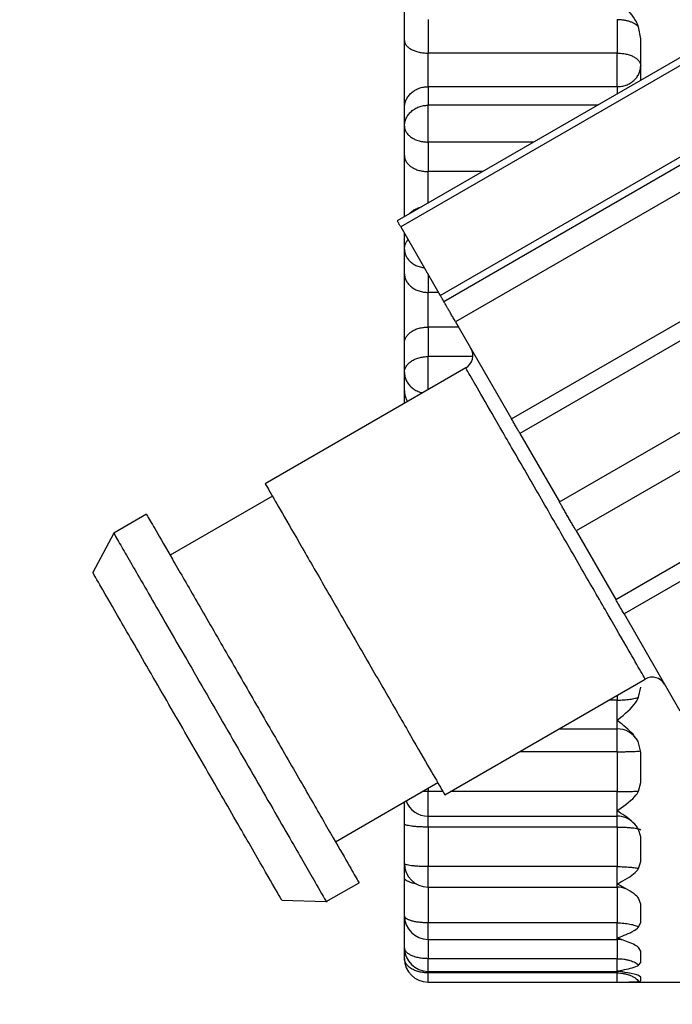
# Model space of a CAD drawing. Extents: x -3340 to 5284, y 166 to 4045.
# Drawn here: x 2327 to 2341, y 954 to 975 of the extents above; entities that cross this region are included whole.
import ezdxf

# ---------------------------------------------------------------- set-up
doc = ezdxf.new("R2010")
doc.units = 0
doc.layers.get('0').update_dxf_attribs({"linetype": 'CONTINUOUS'})
doc.layers.get('DEFPOINTS').update_dxf_attribs({"linetype": 'CONTINUOUS'})
doc.layers.add('DD0-2', color=4, linetype='CONTINUOUS')
doc.layers.add('M0-2', color=3, linetype='CONTINUOUS')
doc.styles.add('HANKAKU', font='monotxt')
doc.styles.get("Standard").update_dxf_attribs({"font": 'txt', "bigfont": 'BIGFONT'})
doc.dimstyles.get("Standard").update_dxf_attribs({"dimtxt": 50, "dimasz": 42.857142, "dimexe": 1.5, "dimexo": 0.5, "dimgap": 1.5, "dimtad": 3, "dimtih": 1, "dimtoh": 1, "dimtxsty": 'STANDARD', "dimblk1": 'OPEN', "dimblk2": 'OPEN', "dimsah": 1, "dimcen": 0.09, "dimazin": 3, "dimtfac": 1, "dimtdec": 4, "dimtofl": 0, "dimtmove": 0, "dimatfit": 3, "dimtolj": 1, "dimtzin": 0})

# ---------------------------------------------------------------- blocks, each defined once
blk = doc.blocks.new('_OPEN')
at = {"color": 0}
for p, q in [((-0.965926, 0.258819), (0, 0)), ((0, 0), (-1, 0)), ((0, 0), (-0.965926, -0.258819))]:
    blk.add_line(p, q, dxfattribs=at)
blk = doc.blocks.new('*D39')
at = {"layer": 'DD0-2'}
for p, q in [((2325.910056, 984.924089), (2325.910056, 292.615316)), ((3053.510146, 639.924125), (3053.510146, 292.615316)), ((2368.767198, 314.043887), (3010.653004, 314.043887))]:
    blk.add_line(p, q, dxfattribs=at)
at = {"layer": 'DEFPOINTS'}
for p in [(2325.910056, 992.066946), (3053.510146, 647.066982), (3053.510146, 314.043887)]:
    blk.add_point(p, dxfattribs=at)
at = {"layer": 'DD0-2', "xscale": 42.857142, "yscale": 42.857142, "rotation": 180}
blk.add_blockref('_OPEN', (2325.910056, 314.043887), dxfattribs=at)
at = {"layer": 'DD0-2', "xscale": 42.857142, "yscale": 42.857142}
blk.add_blockref('_OPEN', (3053.510146, 314.043887), dxfattribs=at)
at = {"layer": 'DD0-2', "style": 'HANKAKU'}
blk.add_text('730', height=35.714285, dxfattribs=at).set_placement((2639.114759, 331.186755))
blk = doc.blocks.new('*D42')
at = {"layer": 'DD0-2'}
for p, q in [((2321.46735, 990.066955), (2080.133255, 990.066955)), ((2101.561826, 527.924124), (2101.561826, 947.209812)), ((2381.420658, 485.066981), (2080.133255, 485.066981))]:
    blk.add_line(p, q, dxfattribs=at)
at = {"layer": 'DEFPOINTS'}
for p in [(2101.561826, 990.066955), (2328.610207, 990.066955), (2388.563515, 485.066981)]:
    blk.add_point(p, dxfattribs=at)
at = {"layer": 'DD0-2', "xscale": 42.857142, "yscale": 42.857142}
for p, rotation in [((2101.561826, 990.066955), 90), ((2101.561826, 485.066981), 270)]:
    blk.add_blockref('_OPEN', p, dxfattribs=dict(at, rotation=rotation))
at = {"layer": 'DD0-2', "style": 'HANKAKU'}
blk.add_text('505', height=35.714285, rotation=90.000003, dxfattribs=at).set_placement((2084.419013, 686.971736))

msp = doc.modelspace()

# ---------------------------------------------------------------- linework, layer by layer
at = {"layer": 'M0-2'}
for p, q in [((2335.010123, 974.134128), (2335.010123, 974.847283)), ((2342.219633, 974.567528), (2334.8584, 970.317531)), ((2335.510117, 974.579852), (2335.510117, 973.866697)), ((2339.510125, 974.579852), (2339.510125, 973.866697)), ((2342.292857, 974.440705), (2334.931624, 970.190707)), ((2340.010119, 974.166136), (2339.967144, 974.420871)), ((2335.010123, 972.713593), (2335.010123, 974.134128)), ((2340.010119, 973.287764), (2340.010119, 974.166136)), ((2339.510125, 973.866697), (2335.510117, 973.866697)), ((2335.510117, 973.156426), (2335.510117, 973.866697)), ((2339.510125, 973.156426), (2339.510125, 973.866697)), ((2335.510117, 973.156426), (2335.510117, 972.76454)), ((2339.510125, 973.156426), (2335.510117, 973.156426)), ((2339.510125, 973.156426), (2339.510125, 973.00319)), ((2335.76895, 968.740437), (2343.130154, 972.990442)), ((2335.842175, 968.613613), (2343.203378, 972.86361)), ((2335.010123, 972.3217), (2335.010123, 972.713593)), ((2335.510117, 971.984971), (2335.510117, 972.76454)), ((2339.096767, 972.76454), (2335.510117, 972.76454)), ((2343.45339, 972.430598), (2336.092186, 968.1806)), ((2335.010123, 971.697773), (2335.010123, 972.3217)), ((2335.510117, 971.984971), (2335.510117, 971.361044)), ((2337.746513, 971.984971), (2335.510117, 971.984971)), ((2335.010123, 970.405112), (2335.010123, 971.697773)), ((2336.665821, 971.361044), (2335.510117, 971.361044)), ((2335.510117, 970.693785), (2335.510117, 971.361044)), ((2337.276322, 966.129619), (2344.637525, 970.379617)), ((2334.931624, 970.190707), (2335.76895, 968.740437)), ((2335.010123, 969.716977), (2335.010123, 970.054786)), ((2344.814313, 970.073428), (2337.453079, 965.82343)), ((2335.010123, 969.20124), (2335.010123, 969.716977)), ((2335.010123, 967.736184), (2335.010123, 969.20124)), ((2335.510117, 969.18876), (2335.510117, 968.805443)), ((2335.510117, 968.072913), (2335.510117, 968.805443)), ((2335.731429, 968.805443), (2335.510117, 968.805443)), ((2338.290405, 964.373167), (2345.651609, 968.623165)), ((2335.510117, 968.072913), (2335.510117, 967.448987)), ((2336.154354, 968.072913), (2335.510117, 968.072913)), ((2336.092186, 968.1806), (2337.276322, 966.129619)), ((2346.005154, 968.010794), (2338.64395, 963.760793)), ((2335.010123, 967.112258), (2335.010123, 967.736184)), ((2335.510117, 966.747581), (2335.510117, 967.448987)), ((2336.456788, 967.448987), (2335.510117, 967.448987)), ((2336.307359, 967.207878), (2332.063836, 964.757878)), ((2335.010123, 966.720368), (2335.010123, 967.112258)), ((2335.010123, 966.458909), (2335.010123, 966.720368)), ((2339.481247, 962.31053), (2346.84248, 966.560531)), ((2347.019237, 966.254342), (2339.658034, 962.004344)), ((2337.453079, 965.82343), (2338.290405, 964.373167)), ((2332.213831, 964.498069), (2330.048782, 963.24807)), ((2329.548788, 964.114096), (2328.855854, 963.714044)), ((2328.855944, 963.714089), (2328.413141, 962.881047)), ((2338.64395, 963.760793), (2339.481247, 962.31053)), ((2339.658034, 962.004344), (2340.84217, 959.95336)), ((2335.863841, 958.176083), (2340.107364, 960.626084)), ((2339.967144, 960.245471), (2340.010119, 960.457921)), ((2339.510125, 960.181977), (2339.338136, 960.181977)), ((2339.510125, 960.28126), (2339.510125, 960.181977)), ((2339.510125, 959.753774), (2339.510125, 960.181977)), ((2339.510125, 959.575165), (2339.510125, 959.753774)), ((2338.287127, 959.575165), (2339.510125, 959.575165)), ((2339.510125, 959.090009), (2339.510125, 959.575165)), ((2340.010119, 959.08305), (2339.967144, 959.278594)), ((2339.510125, 959.090009), (2337.446821, 959.090009)), ((2339.510125, 959.090009), (2339.510125, 958.246681)), ((2340.010119, 958.440035), (2340.010119, 959.08305)), ((2333.548767, 957.18589), (2335.713846, 958.435893)), ((2339.967144, 958.258789), (2340.010119, 958.440035)), ((2335.412574, 958.24629), (2335.385007, 958.246033)), ((2335.510117, 958.246681), (2335.412574, 958.24629)), ((2335.510117, 958.31827), (2335.510117, 958.246681)), ((2335.510117, 957.726314), (2335.510117, 958.246681)), ((2335.823071, 958.246681), (2335.510117, 958.246681)), ((2339.510125, 958.246681), (2335.98612, 958.246681)), ((2339.510125, 957.843292), (2339.510125, 958.246681)), ((2335.010123, 957.563087), (2335.010123, 958.029594)), ((2339.510125, 957.726314), (2339.510125, 957.843292)), ((2335.510117, 957.726314), (2339.510125, 957.726314)), ((2335.510117, 957.496393), (2335.510117, 957.726314)), ((2339.510125, 957.496393), (2339.510125, 957.726314)), ((2335.010123, 956.726599), (2335.010123, 957.563087)), ((2339.510125, 957.496393), (2335.510117, 957.496393)), ((2335.510117, 957.496393), (2335.510117, 956.659905)), ((2339.510125, 957.496393), (2339.510125, 956.659905)), ((2340.010119, 957.28638), (2339.967144, 957.447484)), ((2340.010119, 956.764794), (2340.010119, 957.28638)), ((2339.967144, 956.620261), (2340.010119, 956.764794)), ((2335.010123, 956.425819), (2335.010123, 956.726599)), ((2339.510125, 956.659905), (2335.510117, 956.659905)), ((2335.510117, 956.226598), (2335.510117, 956.659905)), ((2339.510125, 956.293586), (2339.510125, 956.659905)), ((2335.010123, 955.621592), (2335.010123, 956.425819)), ((2333.355856, 955.919817), (2334.04879, 956.319864)), ((2335.510117, 956.226598), (2339.510125, 956.226598)), ((2335.510117, 956.226598), (2335.510117, 955.469861)), ((2339.510125, 956.226598), (2339.510125, 956.293586)), ((2339.510125, 956.226598), (2339.510125, 955.469861)), ((2332.413119, 955.952912), (2333.355946, 955.919873)), ((2340.010119, 955.867409), (2339.967144, 955.989174)), ((2340.010119, 955.483101), (2340.010119, 955.867409)), ((2335.010123, 954.944863), (2335.010123, 955.621592)), ((2339.510125, 955.469861), (2335.510117, 955.469861)), ((2335.510117, 955.121591), (2335.510117, 955.469861)), ((2339.510125, 955.151744), (2339.510125, 955.469861)), ((2339.967144, 955.379664), (2340.010119, 955.483101)), ((2335.510117, 955.121591), (2339.510125, 955.121591)), ((2335.510117, 955.121591), (2335.510117, 954.712711)), ((2339.510125, 955.121591), (2339.510125, 955.151744)), ((2339.510125, 955.121591), (2339.510125, 954.712711)), ((2335.010123, 954.71698), (2335.010123, 954.944863)), ((2340.010119, 954.869251), (2339.967144, 954.947978)), ((2339.510125, 954.712711), (2335.510117, 954.712711)), ((2335.510117, 954.444862), (2335.510117, 954.712711)), ((2339.510125, 954.452462), (2339.510125, 954.712711)), ((2340.010119, 954.633895), (2340.010119, 954.869251)), ((2339.967144, 954.574704), (2340.010119, 954.633895)), ((2335.510117, 954.444862), (2339.510125, 954.444862)), ((2335.510117, 954.444862), (2335.510117, 954.411458)), ((2339.510125, 954.411458), (2335.510117, 954.411458)), ((2335.510117, 954.216979), (2335.510117, 954.411458)), ((2339.510125, 954.444862), (2339.510125, 954.452462)), ((2339.510125, 954.444862), (2339.510125, 954.411458)), ((2339.510125, 954.216979), (2339.510125, 954.411458)), ((2340.010119, 954.322237), (2339.967144, 954.35553)), ((2340.010119, 954.242978), (2340.010119, 954.322237)), ((2335.510117, 954.216979), (2339.510125, 954.216979)), ((2339.510125, 954.216979), (2341.010106, 954.216979)), ((2339.967144, 954.229831), (2340.010119, 954.242978))]:
    msp.add_line(p, q, dxfattribs=at)
for centre, radius, start, end in [((2336.157364, 967.467685), 0.3, 300, 390), ((2340.257364, 960.366276), 0.3, 30, 120), ((2339.510112, 959.075166), 0.5, 29.150258, 90), ((2335.510112, 958.226314), 0.5, 200.835396, 270), ((2339.510112, 957.226314), 0.5, 45.404396, 90), ((2335.510112, 956.726599), 0.5, 180, 270), ((2339.510112, 955.726599), 0.5, 68.120336, 90), ((2335.510112, 955.621591), 0.5, 180, 270), ((2339.510112, 954.621591), 0.5, 70.554684, 90), ((2335.510112, 954.944864), 0.5, 180, 270), ((2335.510112, 954.71698), 0.5, 180, 270), ((2339.510112, 953.944864), 0.5, 80.371208, 90)]:
    msp.add_arc(centre, radius, start, end, dxfattribs=at)
at = {"layer": 'M0-2', "extrusion": (0, 0, -1)}
for points, knots in [([(2339.967144, 974.420871), (2339.953659, 974.457506), (2339.940175, 974.494142), (2339.914364, 974.539738), (2339.855771, 974.643245), (2339.733668, 974.792924), (2339.642507, 974.889341), (2339.586807, 974.948254), (2339.542659, 974.987282), (2339.513314, 975.015249), (2339.512238, 975.016274), (2339.511181, 975.017285), (2339.510125, 975.018296)], [0, 0, 0, 0, 1, 1, 1, 2, 2, 2, 3, 3, 3, 4, 4, 4, 4]), ([(2339.510125, 974.579852), (2339.534151, 974.579319), (2339.558173, 974.578782), (2339.581949, 974.57708), (2339.605725, 974.575378), (2339.629248, 974.572502), (2339.652282, 974.56881), (2339.675317, 974.565118), (2339.697855, 974.560602), (2339.719665, 974.555227), (2339.741475, 974.549853), (2339.762549, 974.543614), (2339.782697, 974.536608), (2339.802845, 974.529603), (2339.822058, 974.521824), (2339.840096, 974.51334), (2339.858134, 974.504857), (2339.874988, 974.495662), (2339.890641, 974.4859), (2339.906295, 974.476137), (2339.920737, 974.465801), (2339.933288, 974.454868), (2339.945839, 974.443936), (2339.956489, 974.432402), (2339.967144, 974.420871)], [0, 0, 0, 0, 1, 1, 1, 2, 2, 2, 3, 3, 3, 4, 4, 4, 5, 5, 5, 6, 6, 6, 7, 7, 7, 8, 8, 8, 8]), ([(2335.010123, 974.134128), (2335.01198, 974.116628), (2335.01383, 974.099126), (2335.01972, 974.081959), (2335.025609, 974.064793), (2335.035524, 974.047957), (2335.048181, 974.031787), (2335.060838, 974.015617), (2335.076227, 974.000107), (2335.094375, 973.985556), (2335.112523, 973.971005), (2335.133418, 973.957407), (2335.156572, 973.945025), (2335.179726, 973.932642), (2335.205129, 973.92147), (2335.23233, 973.911765), (2335.25953, 973.902061), (2335.288519, 973.89382), (2335.318756, 973.887052), (2335.348994, 973.880284), (2335.380472, 973.874984), (2335.412574, 973.871838), (2335.444676, 973.868692), (2335.477395, 973.867693), (2335.510117, 973.866697)], [0, 0, 0, 0, 1, 1, 1, 2, 2, 2, 3, 3, 3, 4, 4, 4, 5, 5, 5, 6, 6, 6, 7, 7, 7, 8, 8, 8, 8]), ([(2339.510125, 973.866697), (2339.542848, 973.865699), (2339.575575, 973.864705), (2339.607668, 973.861556), (2339.639761, 973.858407), (2339.67123, 973.853112), (2339.701456, 973.846342), (2339.731682, 973.839572), (2339.760676, 973.831335), (2339.787883, 973.821628), (2339.81509, 973.811921), (2339.840522, 973.800751), (2339.86367, 973.788369), (2339.886818, 973.775987), (2339.907694, 973.762399), (2339.925838, 973.747845), (2339.943982, 973.733292), (2339.959406, 973.717779), (2339.972061, 973.701607), (2339.984716, 973.685435), (2339.994613, 973.668609), (2340.000493, 973.651442), (2340.006372, 973.634275), (2340.008248, 973.616771), (2340.010119, 973.599266)], [0, 0, 0, 0, 1, 1, 1, 2, 2, 2, 3, 3, 3, 4, 4, 4, 5, 5, 5, 6, 6, 6, 7, 7, 7, 8, 8, 8, 8]), ([(2339.510125, 973.156426), (2339.542848, 973.158075), (2339.575575, 973.159718), (2339.607668, 973.164934), (2339.639761, 973.170151), (2339.67123, 973.178928), (2339.701456, 973.19014), (2339.731682, 973.201351), (2339.760676, 973.214986), (2339.787883, 973.231058), (2339.81509, 973.24713), (2339.840522, 973.265628), (2339.86367, 973.286133), (2339.886818, 973.306638), (2339.907694, 973.329142), (2339.925838, 973.35324), (2339.943982, 973.377339), (2339.959406, 973.403023), (2339.972061, 973.429802), (2339.984716, 973.456582), (2339.994613, 973.484449), (2340.000493, 973.512876), (2340.006372, 973.541303), (2340.008248, 973.570283), (2340.010119, 973.599266)], [0, 0, 0, 0, 1, 1, 1, 2, 2, 2, 3, 3, 3, 4, 4, 4, 5, 5, 5, 6, 6, 6, 7, 7, 7, 8, 8, 8, 8]), ([(2335.010123, 972.713593), (2335.01198, 972.742573), (2335.01383, 972.771558), (2335.01972, 972.799982), (2335.025609, 972.828407), (2335.035524, 972.856279), (2335.048181, 972.883056), (2335.060838, 972.909833), (2335.076227, 972.935523), (2335.094375, 972.959619), (2335.112523, 972.983714), (2335.133418, 973.006224), (2335.156572, 973.026726), (2335.179726, 973.047228), (2335.205129, 973.065732), (2335.23233, 973.081801), (2335.25953, 973.097869), (2335.288519, 973.111512), (2335.318756, 973.122719), (2335.348994, 973.133926), (2335.380472, 973.142707), (2335.412574, 973.147917), (2335.444676, 973.153127), (2335.477395, 973.154779), (2335.510117, 973.156426)], [0, 0, 0, 0, 1, 1, 1, 2, 2, 2, 3, 3, 3, 4, 4, 4, 5, 5, 5, 6, 6, 6, 7, 7, 7, 8, 8, 8, 8]), ([(2335.010123, 972.3217), (2335.01198, 972.350684), (2335.01383, 972.379671), (2335.01972, 972.408097), (2335.025609, 972.436522), (2335.035524, 972.464394), (2335.048181, 972.491171), (2335.060838, 972.517948), (2335.076227, 972.543639), (2335.094375, 972.567733), (2335.112523, 972.591827), (2335.133418, 972.614333), (2335.156572, 972.634833), (2335.179726, 972.655333), (2335.205129, 972.673837), (2335.23233, 972.689908), (2335.25953, 972.705978), (2335.288519, 972.719625), (2335.318756, 972.730834), (2335.348994, 972.742042), (2335.380472, 972.750821), (2335.412574, 972.756031), (2335.444676, 972.761241), (2335.477395, 972.762893), (2335.510117, 972.76454)], [0, 0, 0, 0, 1, 1, 1, 2, 2, 2, 3, 3, 3, 4, 4, 4, 5, 5, 5, 6, 6, 6, 7, 7, 7, 8, 8, 8, 8]), ([(2335.010123, 972.3217), (2335.01198, 972.299662), (2335.01383, 972.277621), (2335.01972, 972.256008), (2335.025609, 972.234395), (2335.035524, 972.213203), (2335.048181, 972.192842), (2335.060838, 972.172481), (2335.076227, 972.152944), (2335.094375, 972.134623), (2335.112523, 972.116302), (2335.133418, 972.09919), (2335.156572, 972.083602), (2335.179726, 972.068013), (2335.205129, 972.053941), (2335.23233, 972.041722), (2335.25953, 972.029503), (2335.288519, 972.01913), (2335.318756, 972.010608), (2335.348994, 972.002087), (2335.380472, 971.995409), (2335.412574, 971.991445), (2335.444676, 971.987482), (2335.477395, 971.986225), (2335.510117, 971.984971)], [0, 0, 0, 0, 1, 1, 1, 2, 2, 2, 3, 3, 3, 4, 4, 4, 5, 5, 5, 6, 6, 6, 7, 7, 7, 8, 8, 8, 8]), ([(2335.010123, 971.697773), (2335.01198, 971.675736), (2335.01383, 971.653695), (2335.01972, 971.632082), (2335.025609, 971.610468), (2335.035524, 971.589277), (2335.048181, 971.568916), (2335.060838, 971.548554), (2335.076227, 971.529018), (2335.094375, 971.510697), (2335.112523, 971.492376), (2335.133418, 971.475264), (2335.156572, 971.459675), (2335.179726, 971.444086), (2335.205129, 971.430014), (2335.23233, 971.417795), (2335.25953, 971.405577), (2335.288519, 971.395204), (2335.318756, 971.386682), (2335.348994, 971.37816), (2335.380472, 971.371482), (2335.412574, 971.367519), (2335.444676, 971.363556), (2335.477395, 971.362298), (2335.510117, 971.361044)], [0, 0, 0, 0, 1, 1, 1, 2, 2, 2, 3, 3, 3, 4, 4, 4, 5, 5, 5, 6, 6, 6, 7, 7, 7, 8, 8, 8, 8]), ([(2335.096282, 970.454875), (2335.115424, 970.474699), (2335.134565, 970.494528), (2335.156572, 970.512595), (2335.178579, 970.530662), (2335.203454, 970.546978), (2335.23233, 970.561813), (2335.261206, 970.576648), (2335.294081, 970.590011), (2335.318756, 970.598395), (2335.339464, 970.605432), (2335.354397, 970.608971), (2335.369331, 970.612507)], [0, 0, 0, 0, 1, 1, 1, 2, 2, 2, 3, 3, 3, 4, 4, 4, 4]), ([(2334.931624, 970.190707), (2334.920697, 970.209636), (2334.909775, 970.228556), (2334.90054, 970.244552), (2334.891306, 970.260549), (2334.883766, 970.273607), (2334.877444, 970.28457), (2334.871605, 970.294693), (2334.866811, 970.303017), (2334.863228, 970.309209), (2334.86141, 970.31235), (2334.859906, 970.314939), (2334.8584, 970.317531)], [0, 0, 0, 0, 1, 1, 1, 2, 2, 2, 3, 3, 3, 4, 4, 4, 4]), ([(2335.010123, 969.716977), (2335.01183, 969.74259), (2335.013533, 969.768206), (2335.01972, 969.794195), (2335.025906, 969.820183), (2335.036566, 969.846548), (2335.048181, 969.868447), (2335.059796, 969.890346), (2335.072359, 969.907789), (2335.084927, 969.925228)], [0, 0, 0, 0, 1, 1, 1, 2, 2, 2, 3, 3, 3, 3]), ([(2335.010123, 969.716977), (2335.011982, 969.691076), (2335.013834, 969.665172), (2335.01972, 969.639766), (2335.025606, 969.614361), (2335.035512, 969.589448), (2335.048181, 969.565514), (2335.06085, 969.54158), (2335.07627, 969.518619), (2335.094375, 969.497088), (2335.11248, 969.475557), (2335.133259, 969.45545), (2335.156572, 969.437111), (2335.179885, 969.418771), (2335.205724, 969.402192), (2335.23233, 969.387885), (2335.258935, 969.373578), (2335.286304, 969.361536), (2335.318756, 969.35131), (2335.351209, 969.341084), (2335.388741, 969.332667), (2335.412574, 969.328787), (2335.419378, 969.327679), (2335.425066, 969.32694), (2335.430753, 969.326201)], [0, 0, 0, 0, 1, 1, 1, 2, 2, 2, 3, 3, 3, 4, 4, 4, 5, 5, 5, 6, 6, 6, 7, 7, 7, 8, 8, 8, 8]), ([(2335.010123, 969.20124), (2335.01198, 969.175336), (2335.01383, 969.149429), (2335.01972, 969.124022), (2335.025609, 969.098616), (2335.035524, 969.073702), (2335.048181, 969.04977), (2335.060838, 969.025838), (2335.076227, 969.002879), (2335.094375, 968.981344), (2335.112523, 968.959809), (2335.133418, 968.939689), (2335.156572, 968.921367), (2335.179726, 968.903044), (2335.205129, 968.88651), (2335.23233, 968.872148), (2335.25953, 968.857786), (2335.288519, 968.845585), (2335.318756, 968.835566), (2335.348994, 968.825546), (2335.380472, 968.817698), (2335.412574, 968.813043), (2335.444676, 968.808387), (2335.477395, 968.806913), (2335.510117, 968.805443)], [0, 0, 0, 0, 1, 1, 1, 2, 2, 2, 3, 3, 3, 4, 4, 4, 5, 5, 5, 6, 6, 6, 7, 7, 7, 8, 8, 8, 8]), ([(2335.842175, 968.613613), (2335.841803, 968.614264), (2335.841434, 968.614914), (2335.840982, 968.615699), (2335.84008, 968.617269), (2335.838861, 968.619367), (2335.837376, 968.621935), (2335.835739, 968.624769), (2335.833785, 968.628164), (2335.831416, 968.632262), (2335.829047, 968.636359), (2335.826269, 968.641146), (2335.823131, 968.646574), (2335.819992, 968.652002), (2335.816499, 968.658059), (2335.81264, 968.664746), (2335.808782, 968.671433), (2335.804565, 968.678739), (2335.800034, 968.686591), (2335.795503, 968.694444), (2335.790665, 968.702834), (2335.785431, 968.711901), (2335.780197, 968.720968), (2335.774575, 968.7307), (2335.76895, 968.740437)], [0, 0, 0, 0, 1, 1, 1, 2, 2, 2, 3, 3, 3, 4, 4, 4, 5, 5, 5, 6, 6, 6, 7, 7, 7, 8, 8, 8, 8]), ([(2336.092186, 968.1806), (2336.075818, 968.208942), (2336.059454, 968.237276), (2336.0434, 968.265075), (2336.027346, 968.292873), (2336.01161, 968.320121), (2335.996491, 968.346308), (2335.981372, 968.372496), (2335.966879, 968.397609), (2335.953278, 968.421172), (2335.939676, 968.444735), (2335.926975, 968.466734), (2335.915399, 968.486789), (2335.903823, 968.506844), (2335.893382, 968.524939), (2335.884315, 968.540634), (2335.875248, 968.55633), (2335.867565, 968.569613), (2335.861188, 968.580652), (2335.855302, 968.590842), (2335.850537, 968.599107), (2335.846973, 968.605291), (2335.845167, 968.608423), (2335.843672, 968.611016), (2335.842175, 968.613613)], [0, 0, 0, 0, 1, 1, 1, 2, 2, 2, 3, 3, 3, 4, 4, 4, 5, 5, 5, 6, 6, 6, 7, 7, 7, 8, 8, 8, 8]), ([(2335.010123, 967.736184), (2335.01198, 967.758221), (2335.01383, 967.780262), (2335.01972, 967.801876), (2335.025609, 967.82349), (2335.035524, 967.844685), (2335.048181, 967.865046), (2335.060838, 967.885406), (2335.076227, 967.904939), (2335.094375, 967.923261), (2335.112523, 967.941582), (2335.133418, 967.9587), (2335.156572, 967.97429), (2335.179726, 967.989879), (2335.205129, 968.003948), (2335.23233, 968.016166), (2335.25953, 968.028384), (2335.288519, 968.03876), (2335.318756, 968.047283), (2335.348994, 968.055806), (2335.380472, 968.062484), (2335.412574, 968.066446), (2335.444676, 968.070408), (2335.477395, 968.071662), (2335.510117, 968.072913)], [0, 0, 0, 0, 1, 1, 1, 2, 2, 2, 3, 3, 3, 4, 4, 4, 5, 5, 5, 6, 6, 6, 7, 7, 7, 8, 8, 8, 8]), ([(2335.010123, 967.112258), (2335.01198, 967.134295), (2335.01383, 967.156335), (2335.01972, 967.177949), (2335.025609, 967.199564), (2335.035524, 967.220759), (2335.048181, 967.241119), (2335.060838, 967.26148), (2335.076227, 967.281012), (2335.094375, 967.299334), (2335.112523, 967.317656), (2335.133418, 967.334774), (2335.156572, 967.350363), (2335.179726, 967.365953), (2335.205129, 967.380021), (2335.23233, 967.392239), (2335.25953, 967.404458), (2335.288519, 967.414834), (2335.318756, 967.423357), (2335.348994, 967.431879), (2335.380472, 967.438554), (2335.412574, 967.442516), (2335.444676, 967.446477), (2335.477395, 967.447734), (2335.510117, 967.448987)], [0, 0, 0, 0, 1, 1, 1, 2, 2, 2, 3, 3, 3, 4, 4, 4, 5, 5, 5, 6, 6, 6, 7, 7, 7, 8, 8, 8, 8]), ([(2340.107364, 960.626084), (2340.078327, 960.676384), (2340.049289, 960.726687), (2340.01438, 960.787151), (2339.946839, 960.904137), (2339.857314, 961.059174), (2339.744491, 961.254589), (2339.627341, 961.457495), (2339.485064, 961.703948), (2339.324159, 961.982641), (2339.163253, 962.261334), (2338.983715, 962.572276), (2338.794482, 962.900038), (2338.605249, 963.227801), (2338.406318, 963.57239), (2338.207376, 963.916979), (2338.008435, 964.261569), (2337.809483, 964.606159), (2337.620241, 964.933924), (2337.430999, 965.261689), (2337.251468, 965.572626), (2337.090564, 965.851321), (2336.92966, 966.130016), (2336.787385, 966.376463), (2336.670232, 966.579373), (2336.557406, 966.77479), (2336.467885, 966.929819), (2336.400342, 967.046808), (2336.365433, 967.107274), (2336.336397, 967.157575), (2336.307359, 967.207878)], [0, 0, 0, 0, 1, 1, 1, 2, 2, 2, 3, 3, 3, 4, 4, 4, 5, 5, 5, 6, 6, 6, 7, 7, 7, 8, 8, 8, 9, 9, 9, 10, 10, 10, 10]), ([(2335.010123, 967.112258), (2335.011978, 967.083276), (2335.013827, 967.054291), (2335.01972, 967.025864), (2335.025613, 966.997437), (2335.035537, 966.969561), (2335.048181, 966.94279), (2335.060825, 966.91602), (2335.076177, 966.890348), (2335.094375, 966.866232), (2335.112572, 966.842116), (2335.133604, 966.819549), (2335.156572, 966.799125), (2335.17954, 966.7787), (2335.204437, 966.760408), (2335.23233, 966.744054), (2335.260222, 966.727699), (2335.291103, 966.713272), (2335.318756, 966.703131), (2335.34641, 966.692991), (2335.370833, 966.687125), (2335.395259, 966.681264)], [0, 0, 0, 0, 1, 1, 1, 2, 2, 2, 3, 3, 3, 4, 4, 4, 5, 5, 5, 6, 6, 6, 7, 7, 7, 7]), ([(2335.010123, 966.720368), (2335.01167, 966.691948), (2335.013214, 966.663521), (2335.01972, 966.633975), (2335.026225, 966.604429), (2335.037684, 966.573755), (2335.048181, 966.550901), (2335.058678, 966.528047), (2335.068209, 966.513), (2335.077745, 966.497957)], [0, 0, 0, 0, 1, 1, 1, 2, 2, 2, 3, 3, 3, 3]), ([(2337.453079, 965.82343), (2337.447131, 965.833731), (2337.441178, 965.844041), (2337.4349, 965.854916), (2337.428622, 965.865792), (2337.422012, 965.877248), (2337.415201, 965.889047), (2337.40839, 965.900847), (2337.40137, 965.913005), (2337.39416, 965.925496), (2337.38695, 965.937986), (2337.379543, 965.95082), (2337.371987, 965.963911), (2337.364432, 965.977002), (2337.356721, 965.990362), (2337.348891, 966.00392), (2337.34106, 966.017479), (2337.333103, 966.031244), (2337.325078, 966.045141), (2337.317054, 966.059037), (2337.308957, 966.073072), (2337.300819, 966.087173), (2337.292682, 966.101274), (2337.284501, 966.115448), (2337.276322, 966.129619)], [0, 0, 0, 0, 1, 1, 1, 2, 2, 2, 3, 3, 3, 4, 4, 4, 5, 5, 5, 6, 6, 6, 7, 7, 7, 8, 8, 8, 8]), ([(2332.063836, 964.757878), (2332.092874, 964.707575), (2332.12191, 964.657274), (2332.156819, 964.596807), (2332.224362, 964.479818), (2332.313883, 964.32479), (2332.426709, 964.129373), (2332.543862, 963.926463), (2332.686136, 963.680017), (2332.847041, 963.401321), (2333.007946, 963.122625), (2333.187477, 962.811689), (2333.376718, 962.483923), (2333.565959, 962.156158), (2333.764905, 961.81157), (2333.963853, 961.466979)], [0, 0, 0, 0, 1, 1, 1, 2, 2, 2, 3, 3, 3, 4, 4, 4, 5, 5, 5, 5]), ([(2338.64395, 963.760793), (2338.631729, 963.78197), (2338.619505, 963.803152), (2338.606072, 963.82641), (2338.592638, 963.849668), (2338.577992, 963.875009), (2338.562829, 963.901273), (2338.547665, 963.927538), (2338.531982, 963.954731), (2338.515949, 963.982503), (2338.499917, 964.010276), (2338.483532, 964.03863), (2338.467163, 964.066982), (2338.450794, 964.095334), (2338.434439, 964.123684), (2338.418406, 964.151456), (2338.402374, 964.179228), (2338.386665, 964.20642), (2338.371498, 964.232686), (2338.356331, 964.258953), (2338.341709, 964.28429), (2338.328284, 964.30755), (2338.314859, 964.330809), (2338.302633, 964.351986), (2338.290405, 964.373167)], [0, 0, 0, 0, 1, 1, 1, 2, 2, 2, 3, 3, 3, 4, 4, 4, 5, 5, 5, 6, 6, 6, 7, 7, 7, 8, 8, 8, 8]), ([(2329.548788, 964.114096), (2329.556167, 964.101307), (2329.563545, 964.088519), (2329.571676, 964.074429), (2329.614389, 964.000414), (2329.677859, 963.8905), (2329.7521, 963.761922), (2329.847079, 963.597426), (2329.959684, 963.402392), (2330.098343, 963.162224), (2330.237002, 962.922057), (2330.401711, 962.636766), (2330.582333, 962.323918), (2330.762955, 962.011071), (2330.959486, 961.670674), (2331.164879, 961.314924), (2331.370272, 960.959173), (2331.584522, 960.588078), (2331.798774, 960.21698)], [0, 0, 0, 0, 1, 1, 1, 2, 2, 2, 3, 3, 3, 4, 4, 4, 5, 5, 5, 6, 6, 6, 6]), ([(2328.856659, 963.712893), (2328.909993, 963.620503), (2328.963325, 963.528116), (2329.027218, 963.417444), (2329.149016, 963.206472), (2329.30918, 962.929079), (2329.514963, 962.572656), (2329.720746, 962.216233), (2329.97214, 961.780794), (2330.244911, 961.308341), (2330.517681, 960.835888), (2330.811819, 960.326438), (2331.10596, 959.816981)], [0, 0, 0, 0, 1, 1, 1, 2, 2, 2, 3, 3, 3, 4, 4, 4, 4]), ([(2332.412285, 955.954358), (2332.364942, 956.036351), (2332.3176, 956.118343), (2332.260889, 956.21657), (2332.152618, 956.404099), (2332.010203, 956.650789), (2331.827355, 956.967491), (2331.644506, 957.284193), (2331.421227, 957.6709), (2331.178498, 958.091326), (2330.93577, 958.511751), (2330.673595, 958.965889), (2330.413145, 959.416981), (2330.152695, 959.868074), (2329.893973, 960.316118), (2329.647762, 960.742633), (2329.40155, 961.169149), (2329.16785, 961.574135), (2328.998935, 961.866471), (2328.83002, 962.158808), (2328.725891, 962.338496), (2328.565371, 962.617393), (2328.480824, 962.764292), (2328.380632, 962.938714), (2328.413141, 962.88108), (2328.413413, 962.880598), (2328.413694, 962.8801), (2328.413975, 962.879601)], [0, 0, 0, 0, 1, 1, 1, 2, 2, 2, 3, 3, 3, 4, 4, 4, 5, 5, 5, 6, 6, 6, 7, 7, 7, 8, 8, 8, 9, 9, 9, 9]), ([(2339.658034, 962.004344), (2339.649853, 962.018516), (2339.641675, 962.032684), (2339.633537, 962.046787), (2339.625398, 962.06089), (2339.617304, 962.07492), (2339.609277, 962.088819), (2339.601251, 962.102719), (2339.593298, 962.116478), (2339.585465, 962.130039), (2339.577633, 962.143601), (2339.569927, 962.156954), (2339.562369, 962.170049), (2339.55481, 962.183144), (2339.547406, 962.195971), (2339.540196, 962.208464), (2339.532985, 962.220958), (2339.525975, 962.233108), (2339.519155, 962.244913), (2339.512335, 962.256717), (2339.505713, 962.268164), (2339.499426, 962.279044), (2339.493139, 962.289923), (2339.487195, 962.300223), (2339.481247, 962.31053)], [0, 0, 0, 0, 1, 1, 1, 2, 2, 2, 3, 3, 3, 4, 4, 4, 5, 5, 5, 6, 6, 6, 7, 7, 7, 8, 8, 8, 8]), ([(2333.963853, 961.466979), (2334.16279, 961.122388), (2334.361722, 960.777804), (2334.550959, 960.450038), (2334.740196, 960.122271), (2334.919729, 959.811337), (2335.080636, 959.53264), (2335.241543, 959.253944), (2335.383815, 959.0075), (2335.500968, 958.804588), (2335.613794, 958.609169), (2335.703314, 958.45414), (2335.770858, 958.33715), (2335.805767, 958.276685), (2335.834803, 958.226386), (2335.863841, 958.176083)], [0, 0, 0, 0, 1, 1, 1, 2, 2, 2, 3, 3, 3, 4, 4, 4, 5, 5, 5, 5]), ([(2331.798774, 960.21698), (2332.013027, 959.84588), (2332.227276, 959.474787), (2332.43267, 959.119036), (2332.638063, 958.763286), (2332.834594, 958.42289), (2333.015216, 958.110041), (2333.195837, 957.797193), (2333.360543, 957.511904), (2333.499205, 957.271739), (2333.637868, 957.031575), (2333.750482, 956.836545), (2333.845449, 956.672042), (2333.919681, 956.543456), (2333.983127, 956.433528), (2334.025872, 956.359531), (2334.034012, 956.34544), (2334.041401, 956.332653), (2334.04879, 956.319864)], [0, 0, 0, 0, 1, 1, 1, 2, 2, 2, 3, 3, 3, 4, 4, 4, 5, 5, 5, 6, 6, 6, 6]), ([(2339.510125, 959.753774), (2339.511183, 959.754596), (2339.512241, 959.755419), (2339.513314, 959.756255), (2339.598233, 959.822422), (2339.776284, 959.972453), (2339.866859, 960.080463), (2339.921548, 960.145679), (2339.944345, 960.195574), (2339.967144, 960.245471)], [0, 0, 0, 0, 1, 1, 1, 2, 2, 2, 3, 3, 3, 3]), ([(2339.510125, 960.181977), (2339.534151, 960.18219), (2339.558173, 960.182405), (2339.581949, 960.183084), (2339.605725, 960.183763), (2339.629248, 960.184909), (2339.652282, 960.186384), (2339.675317, 960.187859), (2339.697855, 960.189665), (2339.719665, 960.191812), (2339.741475, 960.193959), (2339.762549, 960.196449), (2339.782697, 960.199248), (2339.802845, 960.202046), (2339.822058, 960.205155), (2339.840096, 960.208542), (2339.858134, 960.21193), (2339.874988, 960.215599), (2339.890641, 960.219498), (2339.906295, 960.223397), (2339.920737, 960.227529), (2339.933288, 960.231896), (2339.945839, 960.236263), (2339.956489, 960.240868), (2339.967144, 960.245471)], [0, 0, 0, 0, 1, 1, 1, 2, 2, 2, 3, 3, 3, 4, 4, 4, 5, 5, 5, 6, 6, 6, 7, 7, 7, 8, 8, 8, 8]), ([(2331.10596, 959.816981), (2331.397827, 959.311482), (2331.689689, 958.805992), (2331.967008, 958.32562), (2332.244328, 957.845249), (2332.507099, 957.390007), (2332.696957, 957.061305), (2332.886814, 956.732603), (2333.003753, 956.530451), (2333.184672, 956.216517), (2333.279969, 956.051155), (2333.393017, 955.85478), (2333.355946, 955.919865), (2333.355721, 955.92026), (2333.35549, 955.920664), (2333.35526, 955.921068)], [0, 0, 0, 0, 1, 1, 1, 2, 2, 2, 3, 3, 3, 4, 4, 4, 5, 5, 5, 5]), ([(2339.967144, 959.278594), (2339.932769, 959.34364), (2339.898389, 959.408686), (2339.81086, 959.497086), (2339.723331, 959.585487), (2339.582649, 959.69724), (2339.513314, 959.751289), (2339.51224, 959.752126), (2339.511182, 959.75295), (2339.510125, 959.753774)], [0, 0, 0, 0, 1, 1, 1, 2, 2, 2, 3, 3, 3, 3]), ([(2339.510125, 959.090009), (2339.542852, 959.090086), (2339.575571, 959.090163), (2339.607668, 959.090404), (2339.639765, 959.090644), (2339.671225, 959.091048), (2339.701456, 959.091562), (2339.731687, 959.092076), (2339.760673, 959.092702), (2339.787883, 959.093444), (2339.815092, 959.094186), (2339.840508, 959.095046), (2339.86367, 959.095977), (2339.886832, 959.096908), (2339.907722, 959.097912), (2339.925838, 959.099061), (2339.943953, 959.100211), (2339.959276, 959.101507), (2339.972061, 959.102585), (2339.983928, 959.103586), (2339.993592, 959.104402), (2340.000493, 959.106404), (2340.00425, 959.107494), (2340.007182, 959.108937), (2340.010119, 959.110379)], [0, 0, 0, 0, 1, 1, 1, 2, 2, 2, 3, 3, 3, 4, 4, 4, 5, 5, 5, 6, 6, 6, 7, 7, 7, 8, 8, 8, 8]), ([(2339.510125, 957.843292), (2339.511183, 957.843982), (2339.512241, 957.844673), (2339.513314, 957.845374), (2339.601171, 957.902836), (2339.790191, 958.037036), (2339.881075, 958.134416), (2339.925156, 958.181648), (2339.946149, 958.220217), (2339.967144, 958.258789)], [0, 0, 0, 0, 1, 1, 1, 2, 2, 2, 3, 3, 3, 3]), ([(2339.510125, 958.246681), (2339.534151, 958.246722), (2339.558173, 958.246764), (2339.581949, 958.246894), (2339.605725, 958.247024), (2339.629248, 958.247243), (2339.652282, 958.247523), (2339.675317, 958.247804), (2339.697855, 958.248146), (2339.719665, 958.248555), (2339.741475, 958.248964), (2339.762549, 958.24944), (2339.782697, 958.249975), (2339.802845, 958.250509), (2339.822058, 958.251101), (2339.840096, 958.251748), (2339.858134, 958.252394), (2339.874988, 958.253094), (2339.890641, 958.253838), (2339.906295, 958.254581), (2339.920737, 958.255367), (2339.933288, 958.256199), (2339.945839, 958.257032), (2339.956489, 958.25791), (2339.967144, 958.258789)], [0, 0, 0, 0, 1, 1, 1, 2, 2, 2, 3, 3, 3, 4, 4, 4, 5, 5, 5, 6, 6, 6, 7, 7, 7, 8, 8, 8, 8]), ([(2339.967144, 957.447484), (2339.938801, 957.492673), (2339.910462, 957.537862), (2339.847338, 957.595754), (2339.75583, 957.679678), (2339.591235, 957.790296), (2339.513314, 957.84121), (2339.51224, 957.841911), (2339.511183, 957.842602), (2339.510125, 957.843292)], [0, 0, 0, 0, 1, 1, 1, 2, 2, 2, 3, 3, 3, 3]), ([(2335.510117, 957.496393), (2335.477397, 957.496641), (2335.444673, 957.496889), (2335.412574, 957.497675), (2335.380475, 957.49846), (2335.348991, 957.499783), (2335.318756, 957.501471), (2335.288521, 957.503158), (2335.259526, 957.505209), (2335.23233, 957.507632), (2335.205134, 957.510056), (2335.179727, 957.512849), (2335.156572, 957.515928), (2335.133417, 957.519007), (2335.112503, 957.52237), (2335.094375, 957.526035), (2335.076246, 957.529701), (2335.060891, 957.533667), (2335.048181, 957.537565), (2335.035732, 957.541383), (2335.025809, 957.545133), (2335.01972, 957.550074), (2335.01497, 957.553929), (2335.012545, 957.558508), (2335.010123, 957.563087)], [0, 0, 0, 0, 1, 1, 1, 2, 2, 2, 3, 3, 3, 4, 4, 4, 5, 5, 5, 6, 6, 6, 7, 7, 7, 8, 8, 8, 8]), ([(2339.510125, 957.496393), (2339.542848, 957.496145), (2339.575575, 957.495897), (2339.607668, 957.495112), (2339.639761, 957.494326), (2339.671229, 957.493003), (2339.701456, 957.491315), (2339.731683, 957.489628), (2339.760677, 957.487577), (2339.787883, 957.485154), (2339.815089, 957.482731), (2339.840517, 957.479937), (2339.86367, 957.476858), (2339.886823, 957.473778), (2339.90771, 957.470415), (2339.925838, 957.466751), (2339.943965, 957.463087), (2339.959343, 957.459123), (2339.972061, 957.455221), (2339.9845, 957.451404), (2339.994404, 957.447647), (2340.000493, 957.442712), (2340.005252, 957.438854), (2340.007687, 957.434277), (2340.010119, 957.429699)], [0, 0, 0, 0, 1, 1, 1, 2, 2, 2, 3, 3, 3, 4, 4, 4, 5, 5, 5, 6, 6, 6, 7, 7, 7, 8, 8, 8, 8]), ([(2335.510117, 956.659905), (2335.477397, 956.660153), (2335.444673, 956.660401), (2335.412574, 956.661187), (2335.380475, 956.661973), (2335.348991, 956.663295), (2335.318756, 956.664983), (2335.288521, 956.66667), (2335.259526, 956.668721), (2335.23233, 956.671144), (2335.205134, 956.673568), (2335.179727, 956.676362), (2335.156572, 956.679441), (2335.133417, 956.68252), (2335.112503, 956.685882), (2335.094375, 956.689547), (2335.076246, 956.693213), (2335.060891, 956.697179), (2335.048181, 956.701077), (2335.035732, 956.704895), (2335.025809, 956.708645), (2335.01972, 956.713587), (2335.01497, 956.717441), (2335.012545, 956.72202), (2335.010123, 956.726599)], [0, 0, 0, 0, 1, 1, 1, 2, 2, 2, 3, 3, 3, 4, 4, 4, 5, 5, 5, 6, 6, 6, 7, 7, 7, 8, 8, 8, 8]), ([(2339.510125, 956.659905), (2339.534151, 956.659773), (2339.558173, 956.659641), (2339.581949, 956.659216), (2339.605725, 956.658791), (2339.629248, 956.658073), (2339.652282, 956.657152), (2339.675317, 956.656231), (2339.697855, 956.655105), (2339.719665, 956.653766), (2339.741475, 956.652426), (2339.762549, 956.650871), (2339.782697, 956.649124), (2339.802845, 956.647377), (2339.822058, 956.645436), (2339.840096, 956.64332), (2339.858134, 956.641204), (2339.874988, 956.638912), (2339.890641, 956.636477), (2339.906295, 956.634042), (2339.920737, 956.631462), (2339.933288, 956.628736), (2339.945839, 956.626009), (2339.956489, 956.623135), (2339.967144, 956.620261)], [0, 0, 0, 0, 1, 1, 1, 2, 2, 2, 3, 3, 3, 4, 4, 4, 5, 5, 5, 6, 6, 6, 7, 7, 7, 8, 8, 8, 8]), ([(2339.510125, 956.293586), (2339.511183, 956.294123), (2339.51224, 956.29466), (2339.513314, 956.295207), (2339.594491, 956.336507), (2339.768389, 956.430256), (2339.860869, 956.50433), (2339.914655, 956.547411), (2339.940898, 956.583835), (2339.967144, 956.620261)], [0, 0, 0, 0, 1, 1, 1, 2, 2, 2, 3, 3, 3, 3]), ([(2335.258049, 956.294782), (2335.25032, 956.296153), (2335.242589, 956.297527), (2335.23233, 956.299662), (2335.211932, 956.303907), (2335.181545, 956.311171), (2335.156572, 956.318531), (2335.131599, 956.325891), (2335.112035, 956.333358), (2335.094375, 956.341523), (2335.076715, 956.349689), (2335.060969, 956.358558), (2335.048181, 956.367757), (2335.035393, 956.376955), (2335.025572, 956.38649), (2335.01972, 956.396222), (2335.013867, 956.405954), (2335.011999, 956.415888), (2335.010123, 956.425819)], [0, 0, 0, 0, 1, 1, 1, 2, 2, 2, 3, 3, 3, 4, 4, 4, 5, 5, 5, 6, 6, 6, 6]), ([(2339.967144, 955.989174), (2339.942382, 956.018925), (2339.917624, 956.048677), (2339.872223, 956.083565), (2339.778384, 956.155677), (2339.596387, 956.249737), (2339.513314, 956.291966), (2339.51224, 956.292512), (2339.511183, 956.293049), (2339.510125, 956.293586)], [0, 0, 0, 0, 1, 1, 1, 2, 2, 2, 3, 3, 3, 3]), ([(2335.510117, 955.469861), (2335.477397, 955.470427), (2335.444673, 955.470991), (2335.412574, 955.472778), (2335.380475, 955.474565), (2335.348991, 955.477572), (2335.318756, 955.481413), (2335.288522, 955.485255), (2335.259527, 955.489928), (2335.23233, 955.495435), (2335.205133, 955.500942), (2335.179723, 955.507279), (2335.156572, 955.514304), (2335.133421, 955.521329), (2335.112518, 955.52904), (2335.094375, 955.537296), (2335.076231, 955.545553), (2335.060835, 955.554351), (2335.048181, 955.563526), (2335.035527, 955.572701), (2335.025604, 955.58225), (2335.01972, 955.591991), (2335.013835, 955.601732), (2335.011977, 955.611661), (2335.010123, 955.621592)], [0, 0, 0, 0, 1, 1, 1, 2, 2, 2, 3, 3, 3, 4, 4, 4, 5, 5, 5, 6, 6, 6, 7, 7, 7, 8, 8, 8, 8]), ([(2339.510125, 955.469861), (2339.534151, 955.469559), (2339.558173, 955.469255), (2339.581949, 955.468289), (2339.605725, 955.467324), (2339.629248, 955.465693), (2339.652282, 955.463599), (2339.675317, 955.461505), (2339.697855, 955.458944), (2339.719665, 955.455895), (2339.741475, 955.452846), (2339.762549, 955.449305), (2339.782697, 955.44533), (2339.802845, 955.441355), (2339.822058, 955.436941), (2339.840096, 955.432128), (2339.858134, 955.427315), (2339.874988, 955.422099), (2339.890641, 955.41656), (2339.906295, 955.41102), (2339.920737, 955.405153), (2339.933288, 955.39895), (2339.945839, 955.392747), (2339.956489, 955.386205), (2339.967144, 955.379664)], [0, 0, 0, 0, 1, 1, 1, 2, 2, 2, 3, 3, 3, 4, 4, 4, 5, 5, 5, 6, 6, 6, 7, 7, 7, 8, 8, 8, 8]), ([(2339.510125, 955.151744), (2339.511182, 955.152112), (2339.512239, 955.152479), (2339.513314, 955.152854), (2339.584775, 955.177747), (2339.734613, 955.231473), (2339.825762, 955.278486), (2339.896346, 955.314892), (2339.931746, 955.347279), (2339.967144, 955.379664)], [0, 0, 0, 0, 1, 1, 1, 2, 2, 2, 3, 3, 3, 3]), ([(2339.967144, 954.947978), (2339.951571, 954.960512), (2339.936002, 954.973047), (2339.914364, 954.986367), (2339.848763, 955.02675), (2339.727471, 955.074359), (2339.642507, 955.105457), (2339.583737, 955.126968), (2339.542353, 955.14058), (2339.513314, 955.150637), (2339.51224, 955.151009), (2339.511182, 955.151377), (2339.510125, 955.151744)], [0, 0, 0, 0, 1, 1, 1, 2, 2, 2, 3, 3, 3, 4, 4, 4, 4]), ([(2335.510117, 954.712711), (2335.477397, 954.713575), (2335.444673, 954.714436), (2335.412574, 954.71717), (2335.380475, 954.719904), (2335.348991, 954.724505), (2335.318756, 954.730384), (2335.288522, 954.736262), (2335.259527, 954.743412), (2335.23233, 954.751838), (2335.205133, 954.760263), (2335.179723, 954.76996), (2335.156572, 954.780709), (2335.133421, 954.791457), (2335.112518, 954.803254), (2335.094375, 954.815886), (2335.076231, 954.828519), (2335.060835, 954.841984), (2335.048181, 954.856023), (2335.035527, 954.870062), (2335.025604, 954.884672), (2335.01972, 954.899575), (2335.013835, 954.914478), (2335.011977, 954.92967), (2335.010123, 954.944863)], [0, 0, 0, 0, 1, 1, 1, 2, 2, 2, 3, 3, 3, 4, 4, 4, 5, 5, 5, 6, 6, 6, 7, 7, 7, 8, 8, 8, 8]), ([(2335.510117, 954.411458), (2335.477397, 954.412595), (2335.444673, 954.413728), (2335.412574, 954.417325), (2335.380475, 954.420923), (2335.348991, 954.426976), (2335.318756, 954.434711), (2335.288522, 954.442446), (2335.259527, 954.451856), (2335.23233, 954.462945), (2335.205133, 954.474034), (2335.179723, 954.486796), (2335.156572, 954.500943), (2335.133421, 954.51509), (2335.112518, 954.530615), (2335.094375, 954.547241), (2335.076231, 954.563867), (2335.060835, 954.581586), (2335.048181, 954.600062), (2335.035527, 954.618537), (2335.025604, 954.637763), (2335.01972, 954.657375), (2335.013835, 954.676988), (2335.011977, 954.696983), (2335.010123, 954.71698)], [0, 0, 0, 0, 1, 1, 1, 2, 2, 2, 3, 3, 3, 4, 4, 4, 5, 5, 5, 6, 6, 6, 7, 7, 7, 8, 8, 8, 8]), ([(2339.510125, 954.712711), (2339.534151, 954.712248), (2339.558173, 954.711781), (2339.581949, 954.710304), (2339.605725, 954.708827), (2339.629248, 954.706333), (2339.652282, 954.703129), (2339.675317, 954.699926), (2339.697855, 954.696004), (2339.719665, 954.691339), (2339.741475, 954.686674), (2339.762549, 954.681257), (2339.782697, 954.675175), (2339.802845, 954.669092), (2339.822058, 954.662336), (2339.840096, 954.654973), (2339.858134, 954.647609), (2339.874988, 954.639632), (2339.890641, 954.631157), (2339.906295, 954.622682), (2339.920737, 954.613703), (2339.933288, 954.604212), (2339.945839, 954.59472), (2339.956489, 954.584711), (2339.967144, 954.574704)], [0, 0, 0, 0, 1, 1, 1, 2, 2, 2, 3, 3, 3, 4, 4, 4, 5, 5, 5, 6, 6, 6, 7, 7, 7, 8, 8, 8, 8]), ([(2339.510125, 954.452462), (2339.511182, 954.452648), (2339.512239, 954.452835), (2339.513314, 954.453025), (2339.585303, 954.465732), (2339.737904, 954.493464), (2339.831513, 954.520553), (2339.894554, 954.538796), (2339.93085, 954.55675), (2339.967144, 954.574704)], [0, 0, 0, 0, 1, 1, 1, 2, 2, 2, 3, 3, 3, 3]), ([(2339.967144, 954.35553), (2339.954154, 954.360181), (2339.941166, 954.364832), (2339.925003, 954.369645), (2339.862984, 954.388115), (2339.754261, 954.408977), (2339.674932, 954.423487), (2339.598598, 954.437449), (2339.549481, 954.445531), (2339.513314, 954.4519), (2339.512243, 954.452088), (2339.511184, 954.452275), (2339.510125, 954.452462)], [0, 0, 0, 0, 1, 1, 1, 2, 2, 2, 3, 3, 3, 4, 4, 4, 4]), ([(2339.510125, 954.411458), (2339.534151, 954.410847), (2339.558173, 954.410231), (2339.581949, 954.408288), (2339.605725, 954.406344), (2339.629248, 954.403064), (2339.652282, 954.398848), (2339.675317, 954.394631), (2339.697855, 954.389469), (2339.719665, 954.383328), (2339.741475, 954.377188), (2339.762549, 954.37006), (2339.782697, 954.362057), (2339.802845, 954.354053), (2339.822058, 954.345165), (2339.840096, 954.335473), (2339.858134, 954.325781), (2339.874988, 954.315279), (2339.890641, 954.304125), (2339.906295, 954.292971), (2339.920737, 954.281158), (2339.933288, 954.268667), (2339.945839, 954.256177), (2339.956489, 954.243002), (2339.967144, 954.229831)], [0, 0, 0, 0, 1, 1, 1, 2, 2, 2, 3, 3, 3, 4, 4, 4, 5, 5, 5, 6, 6, 6, 7, 7, 7, 8, 8, 8, 8]), ([(2339.510125, 954.216979), (2339.511182, 954.216979), (2339.512239, 954.216979), (2339.513314, 954.216979), (2339.586098, 954.216989), (2339.741357, 954.217978), (2339.837116, 954.221531), (2339.894908, 954.223676), (2339.931021, 954.226753), (2339.967144, 954.229831)], [0, 0, 0, 0, 1, 1, 1, 2, 2, 2, 3, 3, 3, 3])]:
    msp.add_open_spline(points, degree=3, knots=knots, dxfattribs=at)

# ---------------------------------------------------------------- dimensions: what is measured, and where the dimension line sits
at = {"layer": 'DD0-2', "color": 4}
dim = msp.add_linear_dim(base=(3053.510146, 314.043887), p1=(2325.910056, 992.066946), p2=(3053.510146, 647.066982), text='７３０', dimstyle='STANDARD', override={"dimtxt": 35.714285, "dimexe": 21.428579, "dimexo": 7.142859, "dimtih": 1, "dimtoh": 1}, dxfattribs=at)
dim.commit()
dim.dimension.update_dxf_attribs({"geometry": '*D39', "text_midpoint": (2689.7101, 349.043887), "dimtype": 160})
dim = msp.add_linear_dim(base=(2101.561826, 990.066955), p1=(2388.563515, 485.066981), p2=(2328.610207, 990.066955), angle=90, text='５０５', dimstyle='STANDARD', override={"dimtxt": 35.714285, "dimexe": 21.428584, "dimexo": 7.142754, "dimtih": 1, "dimtoh": 1}, dxfattribs=at)
dim.commit()
dim.dimension.update_dxf_attribs({"geometry": '*D42', "text_midpoint": (2066.561826, 737.566966), "dimtype": 160, "text_rotation": 90.000002})

doc.saveas('drawing.dxf')
